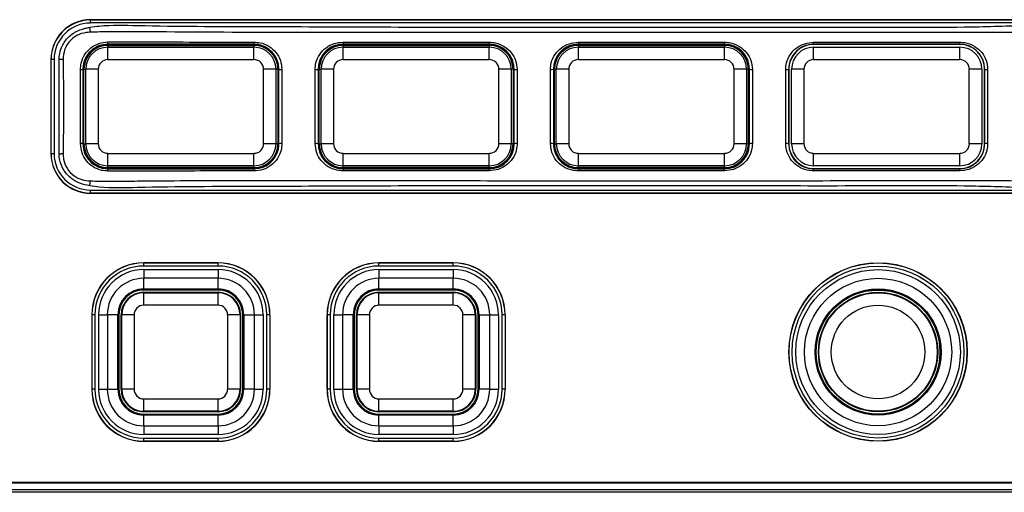
# Model space of a CAD drawing. Extents: x 0 to 16.5, y 0 to 10.4.
# Drawn here: x 4.5 to 5.5, y 7 to 7.4 of the extents above; entities that cross this region are included whole.
import ezdxf

# ---------------------------------------------------------------- set-up
doc = ezdxf.new("R2010")
doc.units = 0
doc.header["$MEASUREMENT"] = 0
doc.layers.get('0').update_dxf_attribs({"linetype": 'CONTINUOUS'})

# ---------------------------------------------------------------- blocks, each defined once
blk = doc.blocks.new('LXIVM_OPEN')
at = {"color": 7, "linetype": 'Continuous', "lineweight": 25}
for p, q in [((114.42, 196.64), (-0.65, 196.64)), ((-0.65, 196.61), (-0.65, 196.64)), ((-0.65, 196.31), (-0.65, 196.61)), ((-0.65, 196.61), (114.42, 196.61)), ((114.42, 196.31), (-0.65, 196.31)), ((1.13, 194.12), (1.13, 194.1)), ((16.12, 194.1), (1.13, 194.1)), ((1.13, 194), (16.12, 194)), ((1.13, 194), (1.13, 193.81)), ((16.12, 194.12), (16.12, 194.1)), ((16.12, 194), (16.12, 193.81)), ((40.25, 194.12), (25.26, 194.12)), ((25.26, 194.12), (25.26, 194.1)), ((40.25, 194.1), (25.26, 194.1)), ((25.26, 194), (25.26, 193.81)), ((25.26, 194), (40.25, 194)), ((40.25, 194.12), (40.25, 194.1)), ((40.25, 194), (40.25, 193.81)), ((64.38, 194.12), (49.39, 194.12)), ((49.39, 194.12), (49.39, 194.1)), ((64.38, 194.1), (49.39, 194.1)), ((49.39, 194), (49.39, 193.81)), ((49.39, 194), (64.38, 194)), ((64.38, 194.12), (64.38, 194.1)), ((64.38, 194), (64.38, 193.81)), ((88.51, 194.12), (73.52, 194.12)), ((73.52, 194.12), (73.52, 194.1)), ((88.51, 194.1), (73.52, 194.1)), ((88.51, 194.12), (88.51, 194.1)), ((1.13, 192.54), (1.13, 193.81)), ((1.13, 193.81), (16.12, 193.81)), ((16.12, 192.54), (16.12, 193.81)), ((25.26, 192.54), (25.26, 193.81)), ((25.26, 193.81), (40.25, 193.81)), ((40.25, 192.54), (40.25, 193.81)), ((49.39, 192.54), (49.39, 193.81)), ((49.39, 193.81), (64.38, 193.81)), ((64.38, 192.54), (64.38, 193.81)), ((73.52, 192.54), (73.52, 193.81)), ((73.52, 193.81), (88.51, 193.81)), ((88.51, 192.54), (88.51, 193.81)), ((-4.71, 192.57), (-4.71, 182.92)), ((-4.69, 192.57), (-4.71, 192.57)), ((-4.69, 182.92), (-4.69, 192.57)), ((-4.38, 192.57), (-4.69, 192.57)), ((-4.38, 192.57), (-4.38, 182.92)), ((-3.88, 182.91), (-3.88, 192.58)), ((16.12, 192.54), (1.13, 192.54)), ((40.25, 192.54), (25.26, 192.54)), ((64.38, 192.54), (49.39, 192.54)), ((88.51, 192.54), (73.52, 192.54)), ((-1.43, 191.56), (-1.43, 183.94)), ((-1.43, 191.56), (-1.42, 191.56)), ((-1.42, 191.56), (-1.42, 183.94)), ((-1.32, 183.94), (-1.32, 191.56)), ((-1.32, 191.56), (-1.13, 191.56)), ((-1.13, 183.94), (-1.13, 191.56)), ((0.14, 191.56), (-1.13, 191.56)), ((0.14, 191.56), (0.14, 183.94)), ((17.1, 183.94), (17.1, 191.56)), ((18.37, 191.56), (17.1, 191.56)), ((18.37, 191.56), (18.37, 183.94)), ((18.56, 191.56), (18.37, 191.56)), ((18.56, 191.56), (18.56, 183.94)), ((18.68, 191.56), (18.66, 191.56)), ((18.66, 183.94), (18.66, 191.56)), ((18.68, 183.94), (18.68, 191.56)), ((22.7, 191.56), (22.71, 191.56)), ((22.7, 191.56), (22.7, 183.94)), ((22.71, 191.56), (22.71, 183.94)), ((22.81, 191.56), (23, 191.56)), ((22.81, 183.94), (22.81, 191.56)), ((23, 183.94), (23, 191.56)), ((24.27, 191.56), (23, 191.56)), ((24.27, 191.56), (24.27, 183.94)), ((42.5, 191.56), (41.23, 191.56)), ((41.23, 183.94), (41.23, 191.56)), ((42.5, 191.56), (42.5, 183.94)), ((42.69, 191.56), (42.5, 191.56)), ((42.69, 191.56), (42.69, 183.94)), ((42.81, 191.56), (42.79, 191.56)), ((42.79, 183.94), (42.79, 191.56)), ((46.83, 191.56), (46.84, 191.56)), ((46.84, 191.56), (46.84, 183.94)), ((46.94, 191.56), (47.13, 191.56)), ((46.94, 183.94), (46.94, 191.56)), ((48.4, 191.56), (47.13, 191.56)), ((47.13, 183.94), (47.13, 191.56)), ((48.4, 191.56), (48.4, 183.94)), ((65.36, 183.94), (65.36, 191.56)), ((66.63, 191.56), (65.36, 191.56)), ((66.63, 191.56), (66.63, 183.94)), ((66.82, 191.56), (66.63, 191.56)), ((66.82, 191.56), (66.82, 183.94)), ((66.94, 191.56), (66.92, 191.56)), ((66.92, 183.94), (66.92, 191.56)), ((70.96, 191.56), (70.97, 191.56)), ((70.97, 191.56), (70.97, 183.94)), ((71.26, 183.94), (71.26, 191.56)), ((72.53, 191.56), (71.26, 191.56)), ((72.53, 191.56), (72.53, 183.94)), ((90.76, 191.56), (89.49, 191.56)), ((89.49, 183.94), (89.49, 191.56)), ((90.76, 191.56), (90.76, 183.94)), ((91.07, 191.56), (91.05, 191.56)), ((91.05, 183.94), (91.05, 191.56)), ((91.07, 183.94), (91.07, 191.56)), ((-1.43, 183.94), (-1.42, 183.94)), ((-1.32, 183.94), (-1.13, 183.94)), ((0.14, 183.94), (-1.13, 183.94)), ((18.37, 183.94), (17.1, 183.94)), ((18.56, 183.94), (18.37, 183.94)), ((18.68, 183.94), (18.66, 183.94)), ((22.7, 183.94), (22.71, 183.94)), ((22.81, 183.94), (23, 183.94)), ((24.27, 183.94), (23, 183.94)), ((42.5, 183.94), (41.23, 183.94)), ((42.69, 183.94), (42.5, 183.94)), ((42.81, 183.94), (42.79, 183.94)), ((46.83, 183.94), (46.84, 183.94)), ((46.94, 183.94), (47.13, 183.94)), ((48.4, 183.94), (47.13, 183.94)), ((66.63, 183.94), (65.36, 183.94)), ((66.82, 183.94), (66.63, 183.94)), ((66.94, 183.94), (66.92, 183.94)), ((70.96, 183.94), (70.97, 183.94)), ((72.53, 183.94), (71.26, 183.94)), ((90.76, 183.94), (89.49, 183.94)), ((91.07, 183.94), (91.05, 183.94)), ((-4.69, 182.92), (-4.71, 182.92)), ((-4.69, 182.92), (-4.38, 182.92)), ((1.13, 181.68), (1.13, 182.95)), ((1.13, 182.95), (16.12, 182.95)), ((16.12, 181.68), (16.12, 182.95)), ((25.26, 181.68), (25.26, 182.95)), ((25.26, 182.95), (40.25, 182.95)), ((40.25, 181.68), (40.25, 182.95)), ((49.39, 182.95), (64.38, 182.95)), ((49.39, 181.68), (49.39, 182.95)), ((64.38, 181.68), (64.38, 182.95)), ((73.52, 182.95), (88.51, 182.95)), ((73.52, 181.68), (73.52, 182.95)), ((88.51, 181.68), (88.51, 182.95)), ((16.12, 181.68), (1.13, 181.68)), ((1.13, 181.49), (1.13, 181.68)), ((16.12, 181.49), (1.13, 181.49)), ((1.13, 181.39), (16.12, 181.39)), ((1.13, 181.37), (1.13, 181.39)), ((16.12, 181.49), (16.12, 181.68)), ((16.12, 181.37), (16.12, 181.39)), ((40.25, 181.68), (25.26, 181.68)), ((25.26, 181.49), (25.26, 181.68)), ((40.25, 181.49), (25.26, 181.49)), ((25.26, 181.37), (25.26, 181.39)), ((25.26, 181.39), (40.25, 181.39)), ((25.26, 181.37), (40.25, 181.37)), ((40.25, 181.49), (40.25, 181.68)), ((40.25, 181.37), (40.25, 181.39)), ((64.38, 181.68), (49.39, 181.68)), ((49.39, 181.49), (49.39, 181.68)), ((64.38, 181.49), (49.39, 181.49)), ((49.39, 181.37), (49.39, 181.39)), ((49.39, 181.39), (64.38, 181.39)), ((49.39, 181.37), (64.38, 181.37)), ((64.38, 181.49), (64.38, 181.68)), ((64.38, 181.37), (64.38, 181.39)), ((88.51, 181.68), (73.52, 181.68)), ((73.52, 181.37), (73.52, 181.39)), ((73.52, 181.39), (88.51, 181.39)), ((73.52, 181.37), (88.51, 181.37)), ((88.51, 181.37), (88.51, 181.39)), ((-0.65, 178.88), (-0.65, 179.19)), ((-0.65, 179.19), (114.42, 179.19)), ((114.42, 178.88), (-0.65, 178.88)), ((-0.65, 178.88), (-0.65, 178.86)), ((-0.65, 178.86), (114.42, 178.86)), ((12.43, 171.74), (4.81, 171.74)), ((4.81, 171.72), (4.81, 171.74)), ((4.81, 171.41), (4.81, 171.72)), ((4.81, 171.72), (12.43, 171.72)), ((12.43, 171.72), (12.43, 171.74)), ((12.43, 171.41), (12.43, 171.72)), ((28.94, 171.72), (28.94, 171.74)), ((36.56, 171.74), (28.94, 171.74)), ((28.94, 171.41), (28.94, 171.72)), ((28.94, 171.72), (36.56, 171.72)), ((36.56, 171.72), (36.56, 171.74)), ((36.56, 171.41), (36.56, 171.72)), ((12.43, 171.41), (4.81, 171.41)), ((4.81, 171.04), (12.43, 171.04)), ((4.81, 171.04), (4.81, 170.15)), ((12.43, 171.04), (12.43, 170.15)), ((36.56, 171.41), (28.94, 171.41)), ((28.94, 171.04), (36.56, 171.04)), ((28.94, 171.04), (28.94, 170.15)), ((36.56, 171.04), (36.56, 170.15)), ((12.43, 170.15), (4.81, 170.15)), ((4.81, 169.06), (4.81, 170.15)), ((12.43, 169.06), (12.43, 170.15)), ((36.56, 170.15), (28.94, 170.15)), ((28.94, 169.06), (28.94, 170.15)), ((36.56, 169.06), (36.56, 170.15)), ((4.81, 169.06), (12.43, 169.06)), ((4.81, 169.06), (4.81, 168.97)), ((12.43, 168.97), (4.81, 168.97)), ((4.81, 168.97), (4.81, 168.95)), ((12.43, 168.95), (4.81, 168.95)), ((4.81, 168.73), (4.81, 168.67)), ((4.81, 168.73), (12.43, 168.73)), ((4.81, 167.4), (4.81, 168.67)), ((4.81, 168.67), (12.43, 168.67)), ((12.43, 169.06), (12.43, 168.97)), ((12.43, 168.97), (12.43, 168.95)), ((12.43, 168.73), (12.43, 168.67)), ((12.43, 167.4), (12.43, 168.67)), ((28.94, 169.06), (36.56, 169.06)), ((28.94, 169.06), (28.94, 168.97)), ((36.56, 168.97), (28.94, 168.97)), ((28.94, 168.97), (28.94, 168.95)), ((36.56, 168.95), (28.94, 168.95)), ((28.94, 168.73), (28.94, 168.67)), ((28.94, 168.73), (36.56, 168.73)), ((28.94, 167.4), (28.94, 168.67)), ((28.94, 168.67), (36.56, 168.67)), ((36.56, 169.06), (36.56, 168.97)), ((36.56, 168.97), (36.56, 168.95)), ((36.56, 168.73), (36.56, 168.67)), ((36.56, 167.4), (36.56, 168.67)), ((12.43, 167.4), (4.81, 167.4)), ((36.56, 167.4), (28.94, 167.4)), ((-0.52, 166.41), (-0.52, 158.79)), ((-0.49, 166.41), (-0.52, 166.41)), ((-0.49, 158.79), (-0.49, 166.41)), ((-0.19, 166.41), (-0.49, 166.41)), ((-0.19, 166.41), (-0.19, 158.79)), ((0.19, 158.79), (0.19, 166.41)), ((0.19, 166.41), (1.08, 166.41)), ((1.08, 166.41), (1.08, 158.79)), ((2.17, 166.41), (1.08, 166.41)), ((2.17, 158.79), (2.17, 166.41)), ((2.17, 166.41), (2.26, 166.41)), ((2.26, 166.41), (2.26, 158.79)), ((2.26, 166.41), (2.27, 166.41)), ((2.27, 166.41), (2.27, 158.79)), ((2.5, 158.79), (2.5, 166.41)), ((2.5, 166.41), (2.56, 166.41)), ((2.56, 158.79), (2.56, 166.41)), ((3.83, 166.41), (2.56, 166.41)), ((3.83, 166.41), (3.83, 158.79)), ((13.42, 158.79), (13.42, 166.41)), ((14.69, 166.41), (13.42, 166.41)), ((14.69, 166.41), (14.69, 158.79)), ((14.75, 166.41), (14.69, 166.41)), ((14.75, 166.41), (14.75, 158.79)), ((14.98, 158.79), (14.98, 166.41)), ((14.99, 166.41), (14.98, 166.41)), ((14.99, 158.79), (14.99, 166.41)), ((14.99, 166.41), (15.08, 166.41)), ((15.08, 166.41), (16.17, 166.41)), ((15.08, 166.41), (15.08, 158.79)), ((16.17, 166.41), (17.06, 166.41)), ((16.17, 158.79), (16.17, 166.41)), ((17.06, 166.41), (17.06, 158.79)), ((17.74, 166.41), (17.44, 166.41)), ((17.44, 158.79), (17.44, 166.41)), ((17.74, 166.41), (17.74, 158.79)), ((17.74, 166.41), (17.77, 166.41)), ((17.77, 158.79), (17.77, 166.41)), ((23.64, 166.41), (23.61, 166.41)), ((23.61, 166.41), (23.61, 158.79)), ((23.64, 158.79), (23.64, 166.41)), ((23.94, 166.41), (23.64, 166.41)), ((23.94, 166.41), (23.94, 158.79)), ((24.32, 158.79), (24.32, 166.41)), ((24.32, 166.41), (25.21, 166.41)), ((25.21, 166.41), (25.21, 158.79)), ((26.3, 166.41), (25.21, 166.41)), ((26.3, 158.79), (26.3, 166.41)), ((26.3, 166.41), (26.39, 166.41)), ((26.39, 166.41), (26.39, 158.79)), ((26.39, 166.41), (26.4, 166.41)), ((26.4, 166.41), (26.4, 158.79)), ((26.63, 158.79), (26.63, 166.41)), ((26.63, 166.41), (26.69, 166.41)), ((26.69, 158.79), (26.69, 166.41)), ((27.96, 166.41), (26.69, 166.41)), ((27.96, 166.41), (27.96, 158.79)), ((38.82, 166.41), (37.55, 166.41)), ((37.55, 158.79), (37.55, 166.41)), ((38.82, 166.41), (38.82, 158.79)), ((38.88, 166.41), (38.82, 166.41)), ((38.88, 166.41), (38.88, 158.79)), ((39.12, 166.41), (39.11, 166.41)), ((39.11, 158.79), (39.11, 166.41)), ((39.12, 158.79), (39.12, 166.41)), ((39.12, 166.41), (39.21, 166.41)), ((39.21, 166.41), (39.21, 158.79)), ((39.21, 166.41), (40.3, 166.41)), ((40.3, 158.79), (40.3, 166.41)), ((40.3, 166.41), (41.19, 166.41)), ((41.19, 166.41), (41.19, 158.79)), ((41.87, 166.41), (41.57, 166.41)), ((41.57, 158.79), (41.57, 166.41)), ((41.87, 166.41), (41.87, 158.79)), ((41.87, 166.41), (41.9, 166.41)), ((41.9, 158.79), (41.9, 166.41)), ((-0.49, 158.79), (-0.52, 158.79)), ((-0.19, 158.79), (-0.49, 158.79)), ((0.19, 158.79), (1.08, 158.79)), ((1.08, 158.79), (2.17, 158.79)), ((2.17, 158.79), (2.26, 158.79)), ((2.26, 158.79), (2.27, 158.79)), ((2.5, 158.79), (2.56, 158.79)), ((3.83, 158.79), (2.56, 158.79)), ((14.69, 158.79), (13.42, 158.79)), ((14.75, 158.79), (14.69, 158.79)), ((14.99, 158.79), (14.98, 158.79)), ((14.99, 158.79), (15.08, 158.79)), ((16.17, 158.79), (15.08, 158.79)), ((16.17, 158.79), (17.06, 158.79)), ((17.74, 158.79), (17.44, 158.79)), ((17.74, 158.79), (17.77, 158.79)), ((23.64, 158.79), (23.61, 158.79)), ((23.94, 158.79), (23.64, 158.79)), ((24.32, 158.79), (25.21, 158.79)), ((25.21, 158.79), (26.3, 158.79)), ((26.3, 158.79), (26.39, 158.79)), ((26.39, 158.79), (26.4, 158.79)), ((26.63, 158.79), (26.69, 158.79)), ((27.96, 158.79), (26.69, 158.79)), ((38.82, 158.79), (37.55, 158.79)), ((38.88, 158.79), (38.82, 158.79)), ((39.12, 158.79), (39.11, 158.79)), ((39.12, 158.79), (39.21, 158.79)), ((40.3, 158.79), (39.21, 158.79)), ((40.3, 158.79), (41.19, 158.79)), ((41.87, 158.79), (41.57, 158.79)), ((41.87, 158.79), (41.9, 158.79)), ((4.81, 157.8), (12.43, 157.8)), ((4.81, 156.53), (4.81, 157.8)), ((12.43, 156.53), (12.43, 157.8)), ((28.94, 157.8), (36.56, 157.8)), ((28.94, 156.53), (28.94, 157.8)), ((36.56, 156.53), (36.56, 157.8)), ((12.43, 156.53), (4.81, 156.53)), ((4.81, 156.48), (4.81, 156.53)), ((12.43, 156.48), (4.81, 156.48)), ((4.81, 156.23), (4.81, 156.25)), ((4.81, 156.25), (12.43, 156.25)), ((4.81, 156.23), (4.81, 156.14)), ((4.81, 156.23), (12.43, 156.23)), ((4.81, 155.05), (4.81, 156.14)), ((12.43, 156.14), (4.81, 156.14)), ((12.43, 156.48), (12.43, 156.53)), ((12.43, 156.23), (12.43, 156.25)), ((12.43, 156.23), (12.43, 156.14)), ((12.43, 155.05), (12.43, 156.14)), ((36.56, 156.53), (28.94, 156.53)), ((28.94, 156.48), (28.94, 156.53)), ((36.56, 156.48), (28.94, 156.48)), ((28.94, 156.25), (36.56, 156.25)), ((28.94, 156.23), (28.94, 156.25)), ((28.94, 156.23), (28.94, 156.14)), ((28.94, 156.23), (36.56, 156.23)), ((28.94, 155.05), (28.94, 156.14)), ((36.56, 156.14), (28.94, 156.14)), ((36.56, 156.48), (36.56, 156.53)), ((36.56, 156.23), (36.56, 156.25)), ((36.56, 156.23), (36.56, 156.14)), ((36.56, 155.05), (36.56, 156.14)), ((4.81, 155.05), (4.81, 154.16)), ((4.81, 155.05), (12.43, 155.05)), ((12.43, 155.05), (12.43, 154.16)), ((28.94, 155.05), (36.56, 155.05)), ((28.94, 155.05), (28.94, 154.16)), ((36.56, 155.05), (36.56, 154.16)), ((12.43, 154.16), (4.81, 154.16)), ((4.81, 153.48), (4.81, 153.79)), ((4.81, 153.79), (12.43, 153.79)), ((12.43, 153.48), (12.43, 153.79)), ((36.56, 154.16), (28.94, 154.16)), ((28.94, 153.48), (28.94, 153.79)), ((28.94, 153.79), (36.56, 153.79)), ((36.56, 153.48), (36.56, 153.79)), ((12.43, 153.48), (4.81, 153.48)), ((4.81, 153.48), (4.81, 153.46)), ((4.81, 153.46), (12.43, 153.46)), ((12.43, 153.48), (12.43, 153.46)), ((36.56, 153.48), (28.94, 153.48)), ((28.94, 153.48), (28.94, 153.46)), ((28.94, 153.46), (36.56, 153.46)), ((36.56, 153.48), (36.56, 153.46)), ((-130.17, 148.53), (119.48, 148.53)), ((-129.43, 149.27), (118.74, 149.27)), ((-129.43, 149.25), (118.74, 149.25)), ((118.74, 149.18), (-129.43, 149.18)), ((119.48, 148.24), (-130.17, 148.24))]:
    blk.add_line(p, q, dxfattribs=at)
at = {"color": 7, "linetype": 'Continuous', "lineweight": 25, "flags": 128}
for points in [[(-0.65, 195.36), (-0.66, 195.42), (-0.67, 195.48), (-0.68, 195.55), (-0.69, 195.61), (-0.7, 195.67), (-0.71, 195.74), (-0.72, 195.8), (-0.73, 195.87)], [(-3.88, 192.58), (-3.83, 192.58), (-3.77, 192.58), (-3.72, 192.58), (-3.67, 192.58), (-3.61, 192.58), (-3.56, 192.58), (-3.51, 192.57), (-3.46, 192.57)], [(-3.88, 182.91), (-3.83, 182.91), (-3.77, 182.91), (-3.72, 182.91), (-3.67, 182.91), (-3.61, 182.92), (-3.56, 182.92), (-3.51, 182.92), (-3.46, 182.92)], [(-0.73, 179.63), (-0.72, 179.69), (-0.71, 179.76), (-0.7, 179.82), (-0.69, 179.88), (-0.68, 179.95), (-0.67, 180.01), (-0.66, 180.07), (-0.65, 180.13)]]:
    blk.add_lwpolyline(points, dxfattribs=at)
at = {"color": 7, "linetype": 'Continuous', "lineweight": 25}
for radius in [9.14, 9.12, 8.81, 8.44, 7.55, 6.46, 6.37, 6.35, 6.12, 6.07, 4.8]:
    blk.add_circle((80.13, 162.6), radius, dxfattribs=at)
for centre, radius, start, end in [((-0.65, 192.57), 4.06, 90, 180), ((-0.65, 192.57), 4.04, 90, 180), ((-0.65, 192.57), 3.73, 90, 180), ((1.13, 191.56), 2.55, 90, 180), ((1.13, 191.56), 2.45, 90, 180), ((-1.77, 194.31), 2.91, 356.2785, 0.982), ((52.5, 194.3), 36.39, 179.929, 180.2804), ((16.12, 191.56), 2.55, 0, 90), ((16.12, 191.56), 2.45, 0, 90), ((25.26, 191.56), 2.55, 90, 180), ((25.26, 191.56), 2.45, 90, 180), ((57.83, 194.29), 32.57, 179.9248, 180.3046), ((94.55, 194.29), 54.3, 179.9567, 180.179), ((40.25, 191.56), 2.55, 0, 90), ((40.25, 191.56), 2.45, 0, 90), ((49.39, 191.56), 2.55, 90, 180), ((49.39, 191.56), 2.45, 90, 180), ((162.98, 194.29), 113.59, 179.9776, 180.0834), ((-72.64, 194.3), 137.02, 359.9256, 0.0133), ((64.38, 191.56), 2.55, 0, 90), ((64.38, 191.56), 2.45, 0, 90), ((73.52, 191.56), 2.55, 90, 180), ((16.91, 194.29), 56.61, 359.8265, 0.0398), ((56.5, 194.29), 32.01, 359.6921, 0.0785), ((88.51, 191.56), 2.55, 0, 90), ((1.13, 191.56), 2.26, 90, 180), ((16.12, 191.56), 2.26, 0, 90), ((25.26, 191.56), 2.26, 90, 180), ((40.25, 191.56), 2.26, 0, 90), ((49.39, 191.56), 2.26, 90, 180), ((64.38, 191.56), 2.26, 0, 90), ((73.52, 191.56), 2.26, 90, 180), ((88.51, 191.56), 2.26, 0, 90), ((1.13, 191.56), 0.987, 90, 180), ((16.12, 191.56), 0.987, 0, 90), ((25.26, 191.56), 0.987, 90, 180), ((40.25, 191.56), 0.987, 0, 90), ((49.39, 191.56), 0.987, 90, 180), ((64.38, 191.56), 0.987, 0, 90), ((73.52, 191.56), 0.987, 90, 180), ((88.51, 191.56), 0.987, 0, 90), ((-1.62, 192.63), 1.09, 267.3481, 280.0958), ((18.91, 193.35), 1.81, 262.6691, 272.372), ((22.47, 193.62), 2.08, 267.9563, 276.3442), ((43.04, 193.73), 2.19, 263.9525, 271.9563), ((46.6, 193.67), 2.12, 267.9903, 276.2247), ((67.17, 193.67), 2.12, 263.7757, 272.0094), ((70.73, 193.73), 2.19, 268.0436, 276.0476), ((91.3, 193.62), 2.08, 263.656, 272.0435), ((-1.62, 182.87), 1.09, 79.903, 92.6514), ((1.13, 183.94), 2.55, 180, 270), ((1.13, 183.94), 2.45, 180, 270), ((1.13, 183.94), 2.26, 180, 270), ((1.13, 183.94), 0.987, 180, 270), ((16.12, 183.94), 2.26, 270, 0), ((16.12, 183.94), 0.987, 270, 0), ((16.12, 183.94), 2.45, 270, 0), ((16.12, 183.94), 2.55, 270, 0), ((18.91, 182.14), 1.81, 87.6268, 97.3327), ((22.47, 181.87), 2.08, 83.6545, 92.0442), ((25.26, 183.94), 2.55, 180, 270), ((25.26, 183.94), 2.45, 180, 270), ((25.26, 183.94), 2.26, 180, 270), ((25.26, 183.94), 0.987, 180, 270), ((40.25, 183.94), 2.26, 270, 0), ((40.25, 183.94), 0.987, 270, 0), ((40.25, 183.94), 2.45, 270, 0), ((40.25, 183.94), 2.55, 270, 0), ((43.04, 181.76), 2.19, 88.0412, 96.0507), ((46.6, 181.83), 2.12, 83.7759, 92.0085), ((49.39, 183.94), 2.55, 180, 270), ((49.39, 183.94), 2.45, 180, 270), ((49.39, 183.94), 2.26, 180, 270), ((49.39, 183.94), 0.987, 180, 270), ((64.38, 183.94), 0.987, 270, 0), ((64.38, 183.94), 2.26, 270, 0), ((64.38, 183.94), 2.45, 270, 0), ((64.38, 183.94), 2.55, 270, 0), ((67.17, 181.83), 2.12, 87.9919, 96.2237), ((70.73, 181.76), 2.19, 83.9492, 91.9589), ((73.52, 183.94), 2.55, 180, 270), ((73.52, 183.94), 2.26, 180, 270), ((73.52, 183.94), 0.987, 180, 270), ((88.51, 183.94), 0.987, 270, 0), ((88.51, 183.94), 2.26, 270, 0), ((88.51, 183.94), 2.55, 270, 0), ((91.3, 181.87), 2.08, 87.9559, 96.3453), ((-0.65, 182.92), 4.06, 180, 270), ((-0.65, 182.92), 4.04, 180, 270), ((-0.65, 182.92), 3.73, 180, 270), ((-1.77, 181.18), 2.91, 359.0179, 3.7216), ((52.5, 181.19), 36.39, 179.7196, 180.071), ((57.83, 181.2), 32.57, 179.6954, 180.0752), ((94.55, 181.2), 54.3, 179.821, 180.0433), ((162.98, 181.21), 113.59, 179.9166, 180.0224), ((-72.63, 181.19), 137.01, 359.9867, 0.0744), ((16.91, 181.2), 56.61, 359.9602, 0.1735), ((56.49, 181.2), 32.01, 359.9215, 0.3079), ((4.81, 166.41), 5.33, 90, 180), ((4.81, 166.41), 5.31, 90, 180), ((12.43, 166.41), 5.33, 0, 90), ((12.43, 166.41), 5.31, 0, 90), ((28.94, 166.41), 5.33, 90, 180), ((28.94, 166.41), 5.31, 90, 180), ((36.56, 166.41), 5.33, 0, 90), ((36.56, 166.41), 5.31, 0, 90), ((4.81, 166.41), 5, 90, 180), ((4.81, 166.41), 4.63, 90, 180), ((12.43, 166.41), 5, 0, 90), ((12.43, 166.41), 4.63, 0, 90), ((28.94, 166.41), 5, 90, 180), ((28.94, 166.41), 4.63, 90, 180), ((36.56, 166.41), 5, 0, 90), ((36.56, 166.41), 4.63, 0, 90), ((4.81, 166.41), 3.74, 90, 180), ((12.43, 166.41), 3.74, 0, 90), ((28.94, 166.41), 3.74, 90, 180), ((36.56, 166.41), 3.74, 0, 90), ((4.81, 166.41), 2.65, 90, 180), ((4.81, 166.41), 2.56, 90, 180), ((4.81, 166.41), 2.54, 90, 180), ((4.81, 166.41), 2.31, 90, 180), ((4.81, 166.41), 2.26, 90, 180), ((12.43, 166.41), 2.65, 0, 90), ((12.43, 166.41), 2.56, 0, 90), ((12.43, 166.41), 2.54, 0, 90), ((12.43, 166.41), 2.31, 0, 90), ((12.43, 166.41), 2.26, 0, 90), ((28.94, 166.41), 2.65, 90, 180), ((28.94, 166.41), 2.56, 90, 180), ((28.94, 166.41), 2.54, 90, 180), ((28.94, 166.41), 2.31, 90, 180), ((28.94, 166.41), 2.26, 90, 180), ((36.56, 166.41), 2.65, 0, 90), ((36.56, 166.41), 2.56, 0, 90), ((36.56, 166.41), 2.54, 0, 90), ((36.56, 166.41), 2.31, 0, 90), ((36.56, 166.41), 2.26, 0, 90), ((4.81, 166.41), 0.987, 90, 180), ((12.43, 166.41), 0.987, 0, 90), ((28.94, 166.41), 0.987, 90, 180), ((36.56, 166.41), 0.987, 0, 90), ((4.81, 158.79), 5.33, 180, 270), ((4.81, 158.79), 5.31, 180, 270), ((4.81, 158.79), 5, 180, 270), ((4.81, 158.79), 4.63, 180, 270), ((4.81, 158.79), 3.74, 180, 270), ((4.81, 158.79), 2.65, 180, 270), ((4.81, 158.79), 2.56, 180, 270), ((4.81, 158.79), 2.54, 180, 270), ((4.81, 158.79), 2.31, 180, 270), ((4.81, 158.79), 2.26, 180, 270), ((4.81, 158.79), 0.987, 180, 270), ((12.43, 158.79), 2.26, 270, 0), ((12.43, 158.79), 0.987, 270, 0), ((12.43, 158.79), 2.31, 270, 0), ((12.43, 158.79), 3.74, 270, 0), ((12.43, 158.79), 4.63, 270, 0), ((12.43, 158.79), 5.31, 270, 0), ((12.43, 158.79), 5, 270, 0), ((12.43, 158.79), 5.33, 270, 0), ((12.43, 158.79), 2.65, 270, 0), ((12.43, 158.79), 2.56, 270, 0), ((12.43, 158.79), 2.54, 270, 0), ((28.94, 158.79), 5.33, 180, 270), ((28.94, 158.79), 5.31, 180, 270), ((28.94, 158.79), 5, 180, 270), ((28.94, 158.79), 4.63, 180, 270), ((28.94, 158.79), 3.74, 180, 270), ((28.94, 158.79), 2.65, 180, 270), ((28.94, 158.79), 2.56, 180, 270), ((28.94, 158.79), 2.54, 180, 270), ((28.94, 158.79), 2.31, 180, 270), ((28.94, 158.79), 2.26, 180, 270), ((28.94, 158.79), 0.987, 180, 270), ((36.56, 158.79), 0.987, 270, 0), ((36.56, 158.79), 2.26, 270, 0), ((36.56, 158.79), 2.31, 270, 0), ((36.56, 158.79), 5.31, 270, 0), ((36.56, 158.79), 5, 270, 0), ((36.56, 158.79), 3.74, 270, 0), ((36.56, 158.79), 4.63, 270, 0), ((36.56, 158.79), 5.33, 270, 0), ((36.56, 158.79), 2.65, 270, 0), ((36.56, 158.79), 2.56, 270, 0), ((36.56, 158.79), 2.54, 270, 0)]:
    blk.add_arc(centre, radius, start, end, dxfattribs=at)
for points, knots in [([(-0.73, 195.87), (-0.41, 195.91), (1.22, 196.13), (6.95, 195.95), (16.4, 195.95), (28.62, 195.89), (40.85, 195.87), (53.07, 195.87), (65.29, 195.86), (77.51, 195.91), (87.73, 195.81), (95.95, 196.08), (102.15, 196.47), (108.36, 196.63), (112.46, 196.12), (114.5, 195.87)], [0, 0, 0, 0, 0.008529, 0.04269, 0.148707, 0.254723, 0.360738, 0.466754, 0.57277, 0.678786, 0.784802, 0.83869, 0.892718, 0.946479, 1, 1, 1, 1]), ([(-3.88, 192.58), (-3.84, 192.96), (-3.74, 193.7), (-3.14, 194.68), (-2.28, 195.4), (-1.42, 195.73), (-0.89, 195.83), (-0.73, 195.87)], [0, 0, 0, 0, 0.225582, 0.451284, 0.674904, 0.900872, 1, 1, 1, 1]), ([(-0.65, 195.36), (-0.8, 195.35), (-1.28, 195.32), (-2.08, 195.08), (-2.86, 194.43), (-3.37, 193.56), (-3.43, 192.9), (-3.46, 192.57)], [0, 0, 0, 0, 0.103628, 0.331109, 0.55359, 0.777555, 1, 1, 1, 1]), ([(2.94, 195.39), (2.94, 195.39), (2.06, 195.39), (0.86, 195.4), (-0.33, 195.37), (-0.65, 195.36)], [0, 0, 0, 0, 0.000017, 0.737934, 1, 1, 1, 1]), ([(110.83, 195.39), (110.83, 195.39), (110.13, 195.39), (106.63, 195.34), (99.6, 195.34), (89.2, 195.33), (77.51, 195.34), (65.29, 195.34), (53.07, 195.34), (40.84, 195.34), (28.62, 195.34), (15.99, 195.31), (7.43, 195.39), (2.94, 195.39), (2.94, 195.39)], [0, 0, 0, 0, 0.000001, 0.019447, 0.097233, 0.195479, 0.308781, 0.422079, 0.535375, 0.648672, 0.761972, 0.875283, 0.999999, 1, 1, 1, 1]), ([(-1.67, 191.54), (-1.66, 191.75), (-1.63, 192.28), (-1.29, 193.08), (-0.66, 193.79), (0.19, 194.26), (0.82, 194.33), (1.14, 194.36)], [0, 0, 0, 0, 0.144826, 0.358671, 0.571839, 0.785418, 1, 1, 1, 1]), ([(1.13, 194.12), (0.84, 194.09), (0.27, 194.04), (-0.5, 193.6), (-1.08, 192.95), (-1.39, 192.23), (-1.42, 191.75), (-1.43, 191.56)], [0, 0, 0, 0, 0.213795, 0.427579, 0.642031, 0.856781, 1, 1, 1, 1]), ([(16.12, 194.12), (11.72, 194.12), (6.72, 194.12), (1.73, 194.12), (1.13, 194.12)], [0, 0, 0, 0, 0.880593, 1, 1, 1, 1]), ([(1.14, 194.36), (1.27, 194.36), (1.4, 194.36), (1.54, 194.36), (1.54, 194.36)], [0, 0, 0, 0, 0.999849, 1, 1, 1, 1]), ([(1.54, 194.36), (1.54, 194.36), (1.74, 194.36), (2.75, 194.36), (7.02, 194.36), (11.68, 194.35), (15.52, 194.34), (16.12, 194.34)], [0, 0, 0, 0, 0.000004, 0.041811, 0.209037, 0.877942, 1, 1, 1, 1]), ([(16.12, 194.34), (16.33, 194.33), (16.87, 194.3), (17.67, 193.96), (18.4, 193.33), (18.89, 192.49), (18.95, 191.86), (18.98, 191.54)], [0, 0, 0, 0, 0.142652, 0.361076, 0.575912, 0.787774, 1, 1, 1, 1]), ([(18.68, 191.56), (18.65, 191.84), (18.59, 192.42), (18.16, 193.18), (17.51, 193.76), (16.79, 194.08), (16.31, 194.11), (16.12, 194.12)], [0, 0, 0, 0, 0.213171, 0.426514, 0.641897, 0.858999, 1, 1, 1, 1]), ([(22.4, 191.55), (22.41, 191.77), (22.45, 192.31), (22.82, 193.11), (23.48, 193.8), (24.32, 194.25), (24.95, 194.31), (25.26, 194.34)], [0, 0, 0, 0, 0.150479, 0.366215, 0.579647, 0.788919, 1, 1, 1, 1]), ([(25.26, 194.12), (24.98, 194.09), (24.42, 194.04), (23.66, 193.62), (23.08, 192.99), (22.75, 192.26), (22.72, 191.76), (22.7, 191.56)], [0, 0, 0, 0, 0.208454, 0.416969, 0.631435, 0.848811, 1, 1, 1, 1]), ([(25.26, 194.34), (25.46, 194.34), (26.48, 194.34), (30.75, 194.33), (35.54, 194.33), (39.52, 194.33), (40.25, 194.33)], [0, 0, 0, 0, 0.040677, 0.203387, 0.854226, 1, 1, 1, 1]), ([(40.25, 194.33), (40.47, 194.32), (41.01, 194.28), (41.82, 193.93), (42.54, 193.3), (43.02, 192.48), (43.08, 191.86), (43.11, 191.55)], [0, 0, 0, 0, 0.146914, 0.367404, 0.583098, 0.791982, 1, 1, 1, 1]), ([(42.81, 191.56), (42.78, 191.84), (42.72, 192.41), (42.3, 193.17), (41.66, 193.75), (40.93, 194.07), (40.44, 194.11), (40.25, 194.12)], [0, 0, 0, 0, 0.210503, 0.421191, 0.637023, 0.855369, 1, 1, 1, 1]), ([(46.53, 191.55), (46.54, 191.77), (46.58, 192.32), (46.96, 193.12), (47.62, 193.79), (48.46, 194.24), (49.08, 194.3), (49.39, 194.33)], [0, 0, 0, 0, 0.15303, 0.369634, 0.582292, 0.790376, 1, 1, 1, 1]), ([(49.39, 194.12), (49.11, 194.09), (48.55, 194.04), (47.8, 193.62), (47.22, 193), (46.88, 192.27), (46.85, 191.77), (46.83, 191.56)], [0, 0, 0, 0, 0.206426, 0.41299, 0.626264, 0.84508, 1, 1, 1, 1]), ([(49.39, 194.33), (49.59, 194.33), (50.61, 194.33), (54.88, 194.33), (59.67, 194.33), (63.65, 194.33), (64.38, 194.33)], [0, 0, 0, 0, 0.040677, 0.203387, 0.854224, 1, 1, 1, 1]), ([(64.38, 194.33), (64.6, 194.32), (65.14, 194.28), (65.95, 193.93), (66.67, 193.3), (67.15, 192.47), (67.21, 191.85), (67.24, 191.55)], [0, 0, 0, 0, 0.147045, 0.367748, 0.583464, 0.792172, 1, 1, 1, 1]), ([(66.94, 191.56), (66.91, 191.84), (66.85, 192.41), (66.43, 193.17), (65.79, 193.75), (65.06, 194.07), (64.57, 194.11), (64.38, 194.12)], [0, 0, 0, 0, 0.210372, 0.420937, 0.636792, 0.855289, 1, 1, 1, 1]), ([(70.66, 191.55), (70.67, 191.77), (70.71, 192.32), (71.09, 193.12), (71.75, 193.79), (72.59, 194.24), (73.21, 194.3), (73.52, 194.33)], [0, 0, 0, 0, 0.152909, 0.369421, 0.582095, 0.790284, 1, 1, 1, 1]), ([(73.52, 194.12), (73.24, 194.09), (72.68, 194.04), (71.93, 193.62), (71.35, 193), (71.01, 192.27), (70.98, 191.77), (70.96, 191.56)], [0, 0, 0, 0, 0.206587, 0.413305, 0.626584, 0.845247, 1, 1, 1, 1]), ([(73.52, 194.33), (73.72, 194.33), (74.74, 194.33), (79.01, 194.33), (83.8, 194.33), (87.78, 194.34), (88.51, 194.34)], [0, 0, 0, 0, 0.040677, 0.203387, 0.854227, 1, 1, 1, 1]), ([(88.51, 194.34), (88.72, 194.32), (89.26, 194.29), (90.07, 193.95), (90.79, 193.32), (91.28, 192.49), (91.34, 191.86), (91.37, 191.55)], [0, 0, 0, 0, 0.144137, 0.36313, 0.57762, 0.788705, 1, 1, 1, 1]), ([(91.07, 191.56), (91.04, 191.84), (90.98, 192.42), (90.55, 193.18), (89.91, 193.76), (89.18, 194.08), (88.7, 194.11), (88.51, 194.12)], [0, 0, 0, 0, 0.212466, 0.425109, 0.640245, 0.857776, 1, 1, 1, 1]), ([(-3.46, 192.57), (-3.45, 191.73), (-3.4, 188.51), (-3.43, 185.29), (-3.46, 182.92)], [0, 0, 0, 0, 0.26315, 1, 1, 1, 1]), ([(-1.67, 183.95), (-1.67, 184.16), (-1.67, 185.17), (-1.66, 187.7), (-1.67, 190.03), (-1.67, 191.54)], [0, 0, 0, 0, 0.080303, 0.401559, 1, 1, 1, 1]), ([(18.98, 191.54), (18.98, 191.34), (18.98, 190.32), (18.98, 187.79), (18.98, 185.47), (18.98, 183.95)], [0, 0, 0, 0, 0.08026, 0.401329, 1, 1, 1, 1]), ([(22.4, 183.95), (22.4, 184.15), (22.4, 185.17), (22.4, 187.7), (22.4, 190.03), (22.4, 191.55)], [0, 0, 0, 0, 0.080226, 0.401151, 1, 1, 1, 1]), ([(42.81, 183.94), (42.81, 185.21), (42.81, 187.75), (42.81, 190.29), (42.81, 191.56)], [0, 0, 0, 0, 0.499911, 1, 1, 1, 1]), ([(43.11, 191.55), (43.11, 190.28), (43.11, 187.75), (43.11, 185.21), (43.11, 183.95)], [0, 0, 0, 0, 0.500089, 1, 1, 1, 1]), ([(46.53, 183.95), (46.53, 185.21), (46.53, 187.75), (46.53, 190.28), (46.53, 191.55)], [0, 0, 0, 0, 0.500068, 1, 1, 1, 1]), ([(46.83, 191.56), (46.83, 190.29), (46.83, 187.75), (46.83, 185.21), (46.83, 183.94)], [0, 0, 0, 0, 0.499932, 1, 1, 1, 1]), ([(66.94, 183.94), (66.94, 185.21), (66.94, 187.75), (66.94, 190.29), (66.94, 191.56)], [0, 0, 0, 0, 0.499932, 1, 1, 1, 1]), ([(67.24, 191.55), (67.24, 190.28), (67.24, 187.75), (67.24, 185.21), (67.24, 183.95)], [0, 0, 0, 0, 0.500068, 1, 1, 1, 1]), ([(70.66, 183.95), (70.66, 185.21), (70.66, 187.75), (70.66, 190.28), (70.66, 191.55)], [0, 0, 0, 0, 0.500089, 1, 1, 1, 1]), ([(70.96, 191.56), (70.96, 190.29), (70.96, 187.75), (70.96, 185.21), (70.96, 183.94)], [0, 0, 0, 0, 0.499911, 1, 1, 1, 1]), ([(91.37, 191.55), (91.37, 191.34), (91.37, 190.33), (91.37, 187.79), (91.37, 185.46), (91.37, 183.95)], [0, 0, 0, 0, 0.080226, 0.401151, 1, 1, 1, 1]), ([(1.14, 181.13), (0.93, 181.15), (0.4, 181.19), (-0.4, 181.52), (-1.11, 182.16), (-1.59, 183), (-1.64, 183.63), (-1.67, 183.95)], [0, 0, 0, 0, 0.143499, 0.358485, 0.571997, 0.783949, 1, 1, 1, 1]), ([(-1.43, 183.94), (-1.4, 183.65), (-1.35, 183.08), (-0.91, 182.31), (-0.26, 181.73), (0.46, 181.42), (0.94, 181.39), (1.13, 181.37)], [0, 0, 0, 0, 0.213921, 0.427765, 0.642259, 0.857054, 1, 1, 1, 1]), ([(18.98, 183.95), (18.97, 183.73), (18.93, 183.18), (18.56, 182.38), (17.91, 181.69), (17.06, 181.24), (16.43, 181.18), (16.12, 181.15)], [0, 0, 0, 0, 0.150079, 0.365604, 0.578869, 0.788654, 1, 1, 1, 1]), ([(16.12, 181.37), (16.4, 181.4), (16.96, 181.45), (17.72, 181.88), (18.3, 182.51), (18.63, 183.24), (18.66, 183.73), (18.68, 183.94)], [0, 0, 0, 0, 0.20904, 0.418142, 0.632333, 0.849455, 1, 1, 1, 1]), ([(25.26, 181.16), (25.05, 181.17), (24.51, 181.2), (23.7, 181.54), (22.98, 182.17), (22.49, 183), (22.43, 183.63), (22.4, 183.95)], [0, 0, 0, 0, 0.144138, 0.363129, 0.57762, 0.788704, 1, 1, 1, 1]), ([(22.7, 183.94), (22.73, 183.65), (22.79, 183.08), (23.22, 182.31), (23.86, 181.73), (24.59, 181.42), (25.07, 181.39), (25.26, 181.37)], [0, 0, 0, 0, 0.212465, 0.425108, 0.640246, 0.857775, 1, 1, 1, 1]), ([(43.11, 183.95), (43.1, 183.72), (43.05, 183.17), (42.68, 182.38), (42.02, 181.7), (41.18, 181.25), (40.56, 181.19), (40.25, 181.16)], [0, 0, 0, 0, 0.152909, 0.369422, 0.582095, 0.790284, 1, 1, 1, 1]), ([(40.25, 181.37), (40.53, 181.4), (41.09, 181.45), (41.84, 181.87), (42.42, 182.49), (42.76, 183.22), (42.79, 183.73), (42.81, 183.94)], [0, 0, 0, 0, 0.206587, 0.413304, 0.626585, 0.845247, 1, 1, 1, 1]), ([(49.39, 181.16), (49.17, 181.18), (48.63, 181.21), (47.81, 181.56), (47.1, 182.19), (46.62, 183.02), (46.56, 183.64), (46.53, 183.95)], [0, 0, 0, 0, 0.147047, 0.367748, 0.583464, 0.792172, 1, 1, 1, 1]), ([(46.83, 183.94), (46.86, 183.65), (46.91, 183.08), (47.34, 182.33), (47.98, 181.74), (48.71, 181.42), (49.2, 181.39), (49.39, 181.37)], [0, 0, 0, 0, 0.210371, 0.420936, 0.636791, 0.855288, 1, 1, 1, 1]), ([(67.24, 183.95), (67.22, 183.72), (67.18, 183.17), (66.81, 182.38), (66.15, 181.7), (65.31, 181.25), (64.69, 181.19), (64.38, 181.16)], [0, 0, 0, 0, 0.15303, 0.369635, 0.582293, 0.790377, 1, 1, 1, 1]), ([(64.38, 181.37), (64.66, 181.4), (65.22, 181.45), (65.96, 181.87), (66.55, 182.49), (66.89, 183.22), (66.92, 183.73), (66.94, 183.94)], [0, 0, 0, 0, 0.206426, 0.412989, 0.626265, 0.84508, 1, 1, 1, 1]), ([(73.52, 181.16), (73.3, 181.18), (72.76, 181.21), (71.94, 181.56), (71.23, 182.19), (70.75, 183.02), (70.69, 183.64), (70.66, 183.95)], [0, 0, 0, 0, 0.146914, 0.367403, 0.583098, 0.791982, 1, 1, 1, 1]), ([(70.96, 183.94), (70.99, 183.65), (71.04, 183.08), (71.47, 182.33), (72.11, 181.74), (72.84, 181.42), (73.33, 181.39), (73.52, 181.37)], [0, 0, 0, 0, 0.210502, 0.42119, 0.637023, 0.855367, 1, 1, 1, 1]), ([(91.37, 183.95), (91.36, 183.72), (91.32, 183.18), (90.95, 182.38), (90.29, 181.7), (89.45, 181.24), (88.82, 181.19), (88.51, 181.16)], [0, 0, 0, 0, 0.150479, 0.366214, 0.579646, 0.788919, 1, 1, 1, 1]), ([(88.51, 181.37), (88.79, 181.4), (89.35, 181.45), (90.11, 181.88), (90.69, 182.51), (91.02, 183.24), (91.05, 183.73), (91.07, 183.94)], [0, 0, 0, 0, 0.208453, 0.416969, 0.631436, 0.848812, 1, 1, 1, 1]), ([(-0.73, 179.63), (-1.06, 179.7), (-1.7, 179.83), (-2.65, 180.34), (-3.41, 181.17), (-3.81, 182.1), (-3.86, 182.69), (-3.88, 182.91)], [0, 0, 0, 0, 0.199386, 0.399952, 0.64109, 0.86577, 1, 1, 1, 1]), ([(-3.46, 182.92), (-3.45, 182.73), (-3.43, 182.2), (-3.09, 181.37), (-2.42, 180.64), (-1.55, 180.2), (-0.95, 180.15), (-0.65, 180.13)], [0, 0, 0, 0, 0.132129, 0.354545, 0.594262, 0.794436, 1, 1, 1, 1]), ([(1.13, 181.37), (5.55, 181.37), (10.55, 181.37), (15.55, 181.37), (16.12, 181.37)], [0, 0, 0, 0, 0.885504, 1, 1, 1, 1]), ([(1.54, 181.13), (1.54, 181.13), (1.4, 181.13), (1.27, 181.13), (1.14, 181.13)], [0, 0, 0, 0, 0.000151, 1, 1, 1, 1]), ([(16.12, 181.15), (15.91, 181.15), (14.9, 181.15), (10.63, 181.14), (5.97, 181.14), (2.13, 181.13), (1.54, 181.13), (1.54, 181.13)], [0, 0, 0, 0, 0.041807, 0.209033, 0.877938, 0.999996, 1, 1, 1, 1]), ([(40.25, 181.16), (40.04, 181.16), (39.03, 181.16), (34.76, 181.16), (29.97, 181.16), (25.99, 181.16), (25.26, 181.16)], [0, 0, 0, 0, 0.040677, 0.203387, 0.854226, 1, 1, 1, 1]), ([(64.38, 181.16), (64.17, 181.16), (63.16, 181.16), (58.89, 181.16), (54.1, 181.16), (50.12, 181.16), (49.39, 181.16)], [0, 0, 0, 0, 0.040678, 0.203387, 0.854225, 1, 1, 1, 1]), ([(88.51, 181.16), (88.3, 181.16), (87.29, 181.16), (83.02, 181.16), (78.23, 181.16), (74.25, 181.16), (73.52, 181.16)], [0, 0, 0, 0, 0.040677, 0.203387, 0.854226, 1, 1, 1, 1]), ([(-0.65, 180.13), (-0.33, 180.12), (0.86, 180.09), (2.06, 180.11), (2.94, 180.11), (2.94, 180.11)], [0, 0, 0, 0, 0.262066, 0.999983, 1, 1, 1, 1]), ([(2.94, 180.11), (2.94, 180.11), (3.35, 180.11), (7.12, 180.16), (11.6, 180.16), (19.75, 180.16), (28.62, 180.16), (40.84, 180.15), (53.07, 180.15), (65.29, 180.15), (77.51, 180.15), (92.69, 180.18), (103.8, 180.11), (110.83, 180.11), (110.83, 180.11)], [0, 0, 0, 0, 0.000001, 0.01138, 0.104715, 0.124717, 0.238028, 0.351328, 0.464625, 0.577921, 0.691219, 0.804522, 0.999999, 1, 1, 1, 1]), ([(114.5, 179.63), (112.46, 179.37), (108.36, 178.86), (102.15, 179.03), (95.95, 179.41), (87.73, 179.68), (77.51, 179.58), (65.29, 179.63), (53.07, 179.62), (40.85, 179.62), (28.62, 179.61), (16.4, 179.54), (6.95, 179.54), (1.22, 179.36), (-0.41, 179.58), (-0.73, 179.63)], [0, 0, 0, 0, 0.053521, 0.107282, 0.16131, 0.215198, 0.321214, 0.42723, 0.533246, 0.639262, 0.745277, 0.851293, 0.95731, 0.991471, 1, 1, 1, 1])]:
    blk.add_open_spline(points, degree=3, knots=knots, dxfattribs=at)

msp = doc.modelspace()

# ---------------------------------------------------------------- block references
at = {"xscale": 0.00988692, "yscale": 0.00988692, "zscale": 0.00988692}
msp.add_blockref('LXIVM_OPEN', (4.53717, 5.49775), dxfattribs=at)

doc.saveas('drawing.dxf')
